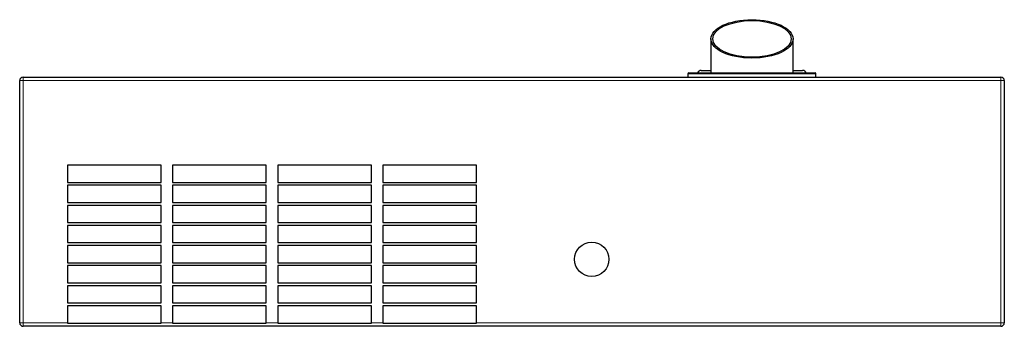
# Model space of a CAD drawing. Units: millimetres. Extents: x 21 to 409, y 8 to 283.
# Drawn here: x 270 to 322, y 173 to 189 of the extents above; entities that cross this region are included whole.
import ezdxf

# ---------------------------------------------------------------- set-up
doc = ezdxf.new("R2010")
doc.units = ezdxf.units.MM

msp = doc.modelspace()

# ---------------------------------------------------------------- linework, layer by layer
for p, q in [((306.577, 187.758), (306.577, 185.985)), ((310.877, 185.985), (310.877, 187.758)), ((305.377, 185.935), (305.377, 185.76)), ((305.427, 185.985), (312.027, 185.985)), ((306.077, 186.11), (306.577, 186.11)), ((310.877, 186.11), (311.377, 186.11)), ((312.077, 185.76), (312.077, 185.935)), ((270.427, 172.92), (270.427, 185.58)), ((270.607, 185.76), (321.747, 185.76)), ((321.927, 185.58), (321.927, 172.92)), ((277.827, 181.16), (272.927, 181.16)), ((272.927, 181.16), (272.927, 180.26)), ((277.827, 180.26), (277.827, 181.16)), ((283.327, 181.16), (278.427, 181.16)), ((278.427, 181.16), (278.427, 180.26)), ((283.327, 180.26), (283.327, 181.16)), ((288.827, 181.16), (283.927, 181.16)), ((283.927, 181.16), (283.927, 180.26)), ((288.827, 180.26), (288.827, 181.16)), ((294.327, 181.16), (289.427, 181.16)), ((289.427, 181.16), (289.427, 180.26)), ((294.327, 180.26), (294.327, 181.16)), ((272.927, 180.26), (277.827, 180.26)), ((278.427, 180.26), (283.327, 180.26)), ((283.927, 180.26), (288.827, 180.26)), ((289.427, 180.26), (294.327, 180.26)), ((277.827, 180.11), (272.927, 180.11)), ((272.927, 180.11), (272.927, 179.21)), ((277.827, 179.21), (277.827, 180.11)), ((283.327, 180.11), (278.427, 180.11)), ((278.427, 180.11), (278.427, 179.21)), ((283.327, 179.21), (283.327, 180.11)), ((288.827, 180.11), (283.927, 180.11)), ((283.927, 180.11), (283.927, 179.21)), ((288.827, 179.21), (288.827, 180.11)), ((294.327, 180.11), (289.427, 180.11)), ((289.427, 180.11), (289.427, 179.21)), ((294.327, 179.21), (294.327, 180.11)), ((272.927, 179.21), (277.827, 179.21)), ((277.827, 179.06), (272.927, 179.06)), ((272.927, 179.06), (272.927, 178.16)), ((277.827, 178.16), (277.827, 179.06)), ((278.427, 179.21), (283.327, 179.21)), ((283.327, 179.06), (278.427, 179.06)), ((278.427, 179.06), (278.427, 178.16)), ((283.327, 178.16), (283.327, 179.06)), ((283.927, 179.21), (288.827, 179.21)), ((288.827, 179.06), (283.927, 179.06)), ((283.927, 179.06), (283.927, 178.16)), ((288.827, 178.16), (288.827, 179.06)), ((289.427, 179.21), (294.327, 179.21)), ((294.327, 179.06), (289.427, 179.06)), ((289.427, 179.06), (289.427, 178.16)), ((294.327, 178.16), (294.327, 179.06)), ((272.927, 178.16), (277.827, 178.16)), ((277.827, 178.01), (272.927, 178.01)), ((272.927, 178.01), (272.927, 177.11)), ((277.827, 177.11), (277.827, 178.01)), ((278.427, 178.16), (283.327, 178.16)), ((283.327, 178.01), (278.427, 178.01)), ((278.427, 178.01), (278.427, 177.11)), ((283.327, 177.11), (283.327, 178.01)), ((283.927, 178.16), (288.827, 178.16)), ((288.827, 178.01), (283.927, 178.01)), ((283.927, 178.01), (283.927, 177.11)), ((288.827, 177.11), (288.827, 178.01)), ((289.427, 178.16), (294.327, 178.16)), ((294.327, 178.01), (289.427, 178.01)), ((289.427, 178.01), (289.427, 177.11)), ((294.327, 177.11), (294.327, 178.01)), ((272.927, 177.11), (277.827, 177.11)), ((277.827, 176.96), (272.927, 176.96)), ((272.927, 176.96), (272.927, 176.06)), ((277.827, 176.06), (277.827, 176.96)), ((278.427, 177.11), (283.327, 177.11)), ((283.327, 176.96), (278.427, 176.96)), ((278.427, 176.96), (278.427, 176.06)), ((283.327, 176.06), (283.327, 176.96)), ((283.927, 177.11), (288.827, 177.11)), ((288.827, 176.96), (283.927, 176.96)), ((283.927, 176.96), (283.927, 176.06)), ((288.827, 176.06), (288.827, 176.96)), ((289.427, 177.11), (294.327, 177.11)), ((294.327, 176.96), (289.427, 176.96)), ((289.427, 176.96), (289.427, 176.06)), ((294.327, 176.06), (294.327, 176.96)), ((272.927, 176.06), (277.827, 176.06)), ((277.827, 175.91), (272.927, 175.91)), ((272.927, 175.91), (272.927, 175.01)), ((277.827, 175.01), (277.827, 175.91)), ((278.427, 176.06), (283.327, 176.06)), ((283.327, 175.91), (278.427, 175.91)), ((278.427, 175.91), (278.427, 175.01)), ((283.327, 175.01), (283.327, 175.91)), ((283.927, 176.06), (288.827, 176.06)), ((288.827, 175.91), (283.927, 175.91)), ((283.927, 175.91), (283.927, 175.01)), ((288.827, 175.01), (288.827, 175.91)), ((289.427, 176.06), (294.327, 176.06)), ((294.327, 175.91), (289.427, 175.91)), ((289.427, 175.91), (289.427, 175.01)), ((294.327, 175.01), (294.327, 175.91)), ((272.927, 175.01), (277.827, 175.01)), ((277.827, 174.86), (272.927, 174.86)), ((272.927, 174.86), (272.927, 173.96)), ((277.827, 173.96), (277.827, 174.86)), ((278.427, 175.01), (283.327, 175.01)), ((283.327, 174.86), (278.427, 174.86)), ((278.427, 174.86), (278.427, 173.96)), ((283.327, 173.96), (283.327, 174.86)), ((283.927, 175.01), (288.827, 175.01)), ((288.827, 174.86), (283.927, 174.86)), ((283.927, 174.86), (283.927, 173.96)), ((288.827, 173.96), (288.827, 174.86)), ((289.427, 175.01), (294.327, 175.01)), ((294.327, 174.86), (289.427, 174.86)), ((289.427, 174.86), (289.427, 173.96)), ((294.327, 173.96), (294.327, 174.86)), ((272.927, 173.96), (277.827, 173.96)), ((277.827, 173.81), (272.927, 173.81)), ((272.927, 173.81), (272.927, 172.92)), ((277.827, 172.92), (277.827, 173.81)), ((278.427, 173.96), (283.327, 173.96)), ((283.327, 173.81), (278.427, 173.81)), ((278.427, 173.81), (278.427, 172.92)), ((283.327, 172.92), (283.327, 173.81)), ((283.927, 173.96), (288.827, 173.96)), ((288.827, 173.81), (283.927, 173.81)), ((283.927, 173.81), (283.927, 172.92)), ((288.827, 172.92), (288.827, 173.81)), ((289.427, 173.96), (294.327, 173.96)), ((294.327, 173.81), (289.427, 173.81)), ((289.427, 173.81), (289.427, 172.92)), ((294.327, 172.92), (294.327, 173.81)), ((321.747, 172.74), (270.607, 172.74)), ((272.927, 172.92), (272.927, 172.91)), ((272.927, 172.91), (277.827, 172.91)), ((277.827, 172.91), (277.827, 172.92)), ((278.427, 172.92), (278.427, 172.91)), ((278.427, 172.91), (283.327, 172.91)), ((283.327, 172.91), (283.327, 172.92)), ((283.927, 172.92), (283.927, 172.91)), ((283.927, 172.91), (288.827, 172.91)), ((288.827, 172.91), (288.827, 172.92)), ((289.427, 172.92), (289.427, 172.91)), ((289.427, 172.91), (294.327, 172.91)), ((294.327, 172.91), (294.327, 172.92))]:
    msp.add_line(p, q)
at = {"color": 7, "linetype": 'Continuous', "lineweight": 18}
for p, q in [((312.077, 185.935), (305.377, 185.935)), ((270.427, 185.58), (270.607, 185.58)), ((270.607, 185.76), (270.607, 185.58)), ((270.607, 185.58), (270.607, 172.92)), ((321.747, 185.58), (270.607, 185.58)), ((321.747, 185.76), (321.747, 185.58)), ((321.747, 172.92), (321.747, 185.58)), ((321.747, 185.58), (321.927, 185.58)), ((270.607, 172.92), (270.427, 172.92)), ((270.607, 172.92), (272.927, 172.92)), ((270.607, 172.92), (270.607, 172.74)), ((277.827, 172.92), (278.427, 172.92)), ((283.327, 172.92), (283.927, 172.92)), ((288.827, 172.92), (289.427, 172.92)), ((294.327, 172.92), (321.747, 172.92)), ((321.747, 172.92), (321.747, 172.74)), ((321.927, 172.92), (321.747, 172.92))]:
    msp.add_line(p, q, dxfattribs=at)
msp.add_circle((300.347, 176.24), 0.9)
for centre, radius, start, end in [((305.427, 185.935), 0.05, 90, 180), ((306.077, 185.91), 0.2, 90, 157.9757), ((311.377, 185.91), 0.2, 22.0243, 90), ((312.027, 185.935), 0.05, 0, 90), ((270.607, 185.58), 0.18, 90, 180), ((321.747, 185.58), 0.18, 0, 90), ((270.607, 172.92), 0.18, 180, 270), ((321.747, 172.92), 0.18, 270, 0)]:
    msp.add_arc(centre, radius, start, end)
for major_axis in [(2.15, 0), (2.05, 0)]:
    msp.add_ellipse((308.727, 187.758), major_axis=major_axis, ratio=0.466308)

doc.saveas('drawing.dxf')
